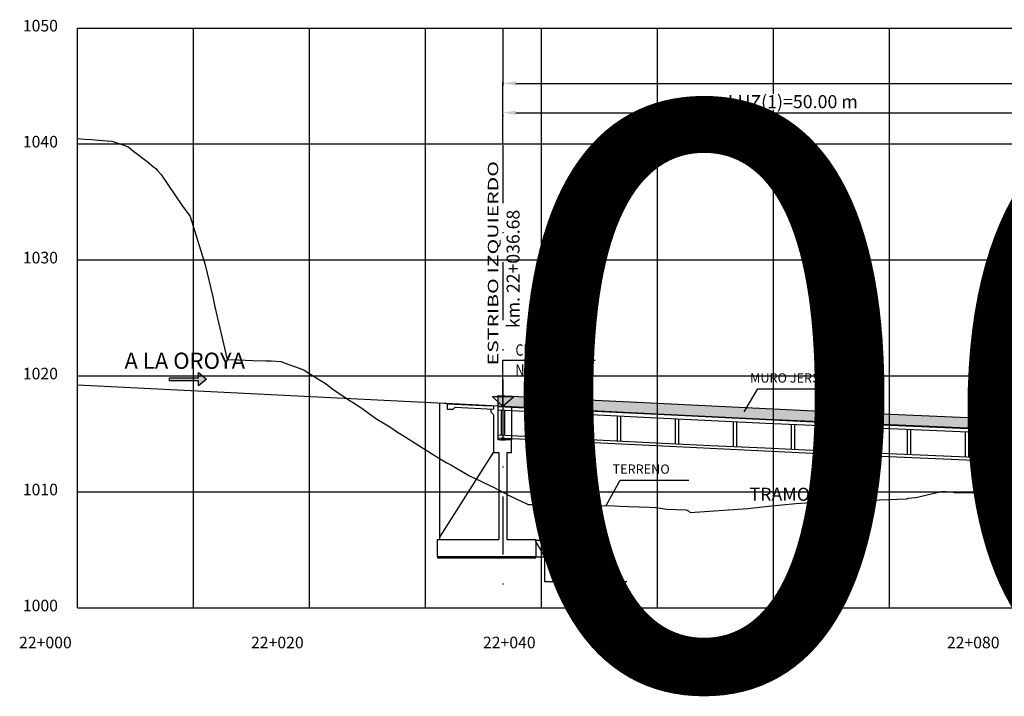
# Model space of a CAD drawing. Units: metres. Extents: x 289032 to 391072, y 8606521 to 8715371.
# Drawn here: x 314864 to 314949, y 8606625 to 8606684 of the extents above; entities that cross this region are included whole.
import ezdxf

# ---------------------------------------------------------------- set-up
doc = ezdxf.new("R2010")
doc.units = ezdxf.units.M
doc.linetypes.add('DASHDOT', pattern=[1, 0.5, -0.25, 0, -0.25])
doc.linetypes.add('DASHDOT2', pattern=[0.5, 0.25, -0.125, 0, -0.125])
for name, color, linetype in [('04_Ali_Txt_TickMAyor', 4, 'Continuous'), ('05_VIEW', 7, 'Continuous'), ('40GENE-006-SIMB', 2, 'Continuous'), ('A-Ejes', 1, 'DASHDOT'), ('A-ESTRIBOS', 3, 'Continuous'), ('A-FLECHAS', 252, 'Continuous'), ('A-SOMBRAS RELLENOS', 254, 'Continuous'), ('G-ACOTADO', 40, 'Continuous'), ('LOSA', 4, 'Continuous'), ('SUB RASANTE', 1, 'Continuous'), ('Terreno', 40, 'Continuous'), ('textos', 7, 'Continuous')]:
    doc.layers.add(name, color=color, linetype=linetype)
doc.layers.add('40GENE-008-TEXT', color=7, linetype='Continuous', lineweight=30)
doc.layers.add('GRILLAS', color=7, linetype='Continuous', true_color=0xb0b0b0)
doc.layers.add('MURO JERSEY', color=252, linetype='Continuous', true_color=0x696969)
doc.styles.add('ARIAL-1', font='arial.ttf', dxfattribs={"width": 1.5})
doc.styles.add('ARIAL1', font='arial.ttf')
doc.styles.add('DATOS-02', font='romand.shx')
doc.styles.add('DATOS_02', font='romand.shx')
doc.styles.add('ROMANS', font='romans.shx')
doc.dimstyles.new('SNC-LAVALIN', dxfattribs={"dimscale": 0, "dimtxt": 3, "dimasz": 2.5, "dimexe": 1.5, "dimexo": 1, "dimgap": 1.25, "dimtad": 1, "dimzin": 1, "dimdsep": 46, "dimtxsty": 'ROMANS', "dimcen": 0.09, "dimclrd": 256, "dimclre": 256, "dimclrt": 7, "dimaunit": 1, "dimadec": 3, "dimazin": 0, "dimtfac": 1, "dimtix": 1, "dimtofl": 0, "dimtmove": 2, "dimatfit": 3, "dimfxl": 1, "dimtfill": 1, "dimtolj": 1, "dimarcsym": 0})

# ---------------------------------------------------------------- blocks, each defined once
blk = doc.blocks.new('*U2646')
at = {"layer": '40GENE-006-SIMB'}
blk.add_lwpolyline([(0, 6), (0, -6), (20, -6)], dxfattribs=at)
blk.add_lwpolyline([(0, 0), (2.31, 4), (-2.31, 4)], close=True, dxfattribs=at)
blk.add_solid([(-2.31, 4), (0, 4), (0, 0), (-2.31, 4)], dxfattribs=at)
at = {"layer": '40GENE-008-TEXT', "style": 'ROMANS', "width": 0.8}
for tag, p in [('NIV_EL', (2.99, -5)), ('NOTA', (8.22, -9.4))]:
    blk.add_attdef(tag, p, '', height=2.5, dxfattribs=at)
blk = doc.blocks.new('*U2645')
at = {"layer": '40GENE-006-SIMB', "ltscale": 7}
blk.add_lwpolyline([(0, 0), (0, 10), (20.2, 10)], dxfattribs=at)
blk.add_lwpolyline([(0, 0), (2.31, 2.01), (-2.31, 2.01)], close=True, dxfattribs=at)
blk.add_solid([(-2.31, 2.01), (0, 2.01), (0, 0), (-2.31, 2.01)], dxfattribs=at)
at = {"layer": '40GENE-008-TEXT', "ltscale": 7, "style": 'ROMANS', "width": 0.8}
for tag, p in [('NIV_EL', (2.75, 11)), ('NOTA', (2.75, 6.6))]:
    blk.add_attdef(tag, p, '', height=2.5, dxfattribs=at)
blk = doc.blocks.new('FLE')
at = {"linetype": 'ByBlock'}
h = blk.add_hatch(color=1, dxfattribs=at)
h.dxf.hatch_style = 1
h.paths.add_polyline_path([(273953.374, 8665844.567), (273952.938, 8665844.929), (273952.938, 8665844.651), (273951.326, 8665844.651), (273951.326, 8665844.484), (273952.938, 8665844.484), (273952.938, 8665844.206)])
at = {"color": 1, "linetype": 'ByBlock'}
blk.add_lwpolyline([(273953.374, 8665844.567), (273952.938, 8665844.929), (273952.938, 8665844.651), (273951.326, 8665844.651), (273951.326, 8665844.484), (273952.938, 8665844.484), (273952.938, 8665844.206)], close=True, dxfattribs=at)
blk = doc.blocks.new('NEO')
h = blk.add_hatch()
h.set_pattern_fill('ANSI36', color=256, scale=0.002)
h.set_pattern_definition([(45, (275316.0061286, 8664548.982277), (0.003367596045, 0.012347852166), [0.015875, -0.003175, 0, -0.003175])])
h.paths.add_polyline_path([(276023.851, 8664773.139), (276023.751, 8664773.139), (276023.751, 8664773.009), (276023.851, 8664773.009), (276023.851, 8664773.017), (276023.756, 8664773.017), (276023.756, 8664773.019), (276023.851, 8664773.019), (276023.851, 8664773.03), (276023.756, 8664773.03), (276023.756, 8664773.032), (276023.851, 8664773.032), (276023.851, 8664773.043), (276023.756, 8664773.043), (276023.756, 8664773.045), (276023.851, 8664773.045), (276023.851, 8664773.056), (276023.756, 8664773.056), (276023.756, 8664773.058), (276023.851, 8664773.058), (276023.851, 8664773.069), (276023.756, 8664773.069), (276023.756, 8664773.071), (276023.851, 8664773.071), (276023.851, 8664773.082), (276023.756, 8664773.082), (276023.756, 8664773.084), (276023.851, 8664773.084), (276023.851, 8664773.095), (276023.756, 8664773.095), (276023.756, 8664773.097), (276023.851, 8664773.097), (276023.851, 8664773.108), (276023.756, 8664773.108), (276023.756, 8664773.11), (276023.851, 8664773.11), (276023.851, 8664773.121), (276023.756, 8664773.121), (276023.756, 8664773.123), (276023.851, 8664773.123)])
h.paths.add_polyline_path([(276023.951, 8664773.139), (276023.851, 8664773.139), (276023.851, 8664773.123), (276023.946, 8664773.123), (276023.946, 8664773.121), (276023.851, 8664773.121), (276023.851, 8664773.11), (276023.946, 8664773.11), (276023.946, 8664773.108), (276023.851, 8664773.108), (276023.851, 8664773.097), (276023.946, 8664773.097), (276023.946, 8664773.095), (276023.851, 8664773.095), (276023.851, 8664773.084), (276023.946, 8664773.084), (276023.946, 8664773.082), (276023.851, 8664773.082), (276023.851, 8664773.071), (276023.946, 8664773.071), (276023.946, 8664773.069), (276023.851, 8664773.069), (276023.851, 8664773.058), (276023.946, 8664773.058), (276023.946, 8664773.056), (276023.851, 8664773.056), (276023.851, 8664773.045), (276023.946, 8664773.045), (276023.946, 8664773.043), (276023.851, 8664773.043), (276023.851, 8664773.032), (276023.946, 8664773.032), (276023.946, 8664773.03), (276023.851, 8664773.03), (276023.851, 8664773.019), (276023.946, 8664773.019), (276023.946, 8664773.017), (276023.851, 8664773.017), (276023.851, 8664773.009), (276023.951, 8664773.009)])
at = {"layer": 'A-SOMBRAS RELLENOS'}
h = blk.add_hatch(dxfattribs=at)
h.set_pattern_fill('AR-CONC', color=256, scale=0.005, angle=340, style=0)
h.set_pattern_definition([(30, (275537.786024, 8664853.68825), (0.0326270803, -0.0152142574), [0.00375, -0.04125]), (335, (275537.786024, 8664853.68825), (0.0063440629, 0.0377142574), [0.003, -0.033]), (80.4514, (275537.788742, 8664853.686983), (0.0389711604, 0.0224999694), [0.0031870095, -0.0350571056]), (26.1842, (275537.789444, 8664853.697648), (0.047313385, -0.0260277466), [0.005625, -0.061875]), (76.6356, (275537.793387, 8664853.69548), (0.060573179, 0.029784895), [0.0047805144, -0.05258565]), (331.1842, (275537.789444, 8664853.69765), (0.060573156, 0.0297849424), [0.0045, -0.0495]), (1, (275537.793287, 8664853.693588), (0.021160269, -0.0291246118), [0.00375, -0.04125]), (306, (275537.793287, 8664853.69359), (0.0238328772, 0.02990997), [0.003, -0.033]), (51.4514, (275537.79505, 8664853.69116), (0.0449931465, 0.0007853232), [0.0031870095, -0.0350571056]), (17.5, (275537.786024, 8664853.68825), (0.0062641465, 0.01543294912), [0, -0.0326, 0, -0.0335, 0, -0.033125]), (347.5, (275537.786024, 8664853.68825), (0.01910506267, 0.0140325347), [0, -0.0191, 0, -0.03185, 0, -0.012625]), (307.5, (275537.775546, 8664853.692064), (0.02469573918, -0.01018863363), [0, -0.0125, 0, -0.039, 0, -0.05175]), (297.5, (275537.770847, 8664853.693774), (0.029112683, -0.0052696752), [0, -0.01625, 0, -0.0259, 0, -0.03675])])
h.paths.add_polyline_path([(276024.051, 8664772.964), (276024.001, 8664773.009), (276023.851, 8664773.009), (276023.851, 8664772.964)])
h.paths.add_polyline_path([(276023.701, 8664773.009), (276023.651, 8664772.964), (276023.851, 8664772.964), (276023.851, 8664773.009)])
blk.add_lwpolyline([(276023.651, 8664772.964), (276024.051, 8664772.964), (276024.001, 8664773.009), (276023.701, 8664773.009)], close=True)
at = {"color": 2}
for points in [[(276023.751, 8664773.139), (276023.951, 8664773.139), (276023.951, 8664773.009), (276023.751, 8664773.009)], [(276023.756, 8664773.121), (276023.946, 8664773.121), (276023.946, 8664773.123), (276023.756, 8664773.123)], [(276023.756, 8664773.108), (276023.946, 8664773.108), (276023.946, 8664773.11), (276023.756, 8664773.11)], [(276023.756, 8664773.095), (276023.946, 8664773.095), (276023.946, 8664773.097), (276023.756, 8664773.097)], [(276023.756, 8664773.082), (276023.946, 8664773.082), (276023.946, 8664773.084), (276023.756, 8664773.084)], [(276023.756, 8664773.069), (276023.946, 8664773.069), (276023.946, 8664773.071), (276023.756, 8664773.071)], [(276023.756, 8664773.056), (276023.946, 8664773.056), (276023.946, 8664773.058), (276023.756, 8664773.058)], [(276023.756, 8664773.043), (276023.946, 8664773.043), (276023.946, 8664773.045), (276023.756, 8664773.045)], [(276023.756, 8664773.03), (276023.946, 8664773.03), (276023.946, 8664773.032), (276023.756, 8664773.032)], [(276023.756, 8664773.017), (276023.946, 8664773.017), (276023.946, 8664773.019), (276023.756, 8664773.019)]]:
    blk.add_lwpolyline(points, close=True, dxfattribs=at)
blk = doc.blocks.new('*D2669')
at = {"layer": 'Defpoints', "color": 0, "transparency": 16777216}
for p in [(314956.023, 8606675.62), (314906.023, 8606672.922), (314956.023, 8606672.922)]:
    blk.add_point(p, dxfattribs=at)
at = {"layer": 'G-ACOTADO', "lineweight": -2, "transparency": 16777216}
for p, q in [((314906.023, 8606672.997), (314906.023, 8606675.732)), ((314907.148, 8606675.62), (314954.898, 8606675.62)), ((314956.023, 8606672.997), (314956.023, 8606675.732))]:
    blk.add_line(p, q, dxfattribs=at)
at = {"layer": 'G-ACOTADO', "transparency": 16777216}
for points in [[(314907.148, 8606675.807), (314907.148, 8606675.432), (314906.023, 8606675.62)], [(314954.898, 8606675.807), (314954.898, 8606675.432), (314956.023, 8606675.62)]]:
    blk.add_solid(points, dxfattribs=at)
at = {"layer": 'G-ACOTADO', "color": 7, "transparency": 16777216, "insert": (314931.023, 8606676.57), "char_height": 1.125, "attachment_point": 5, "style": 'ROMANS', "bg_fill": 3, "box_fill_scale": 1.1, "bg_fill_color": 256, "bg_fill_true_color": 13158600, "bg_fill_transparency": 0}
blk.add_mtext('\\A1;LUZ(1)=50.00 m', dxfattribs=at)
blk = doc.blocks.new('*D2672')
at = {"layer": 'Defpoints', "color": 0, "transparency": 16777216}
for p in [(315006.823, 8606678.149), (314906.023, 8606672.922), (315006.823, 8606672.922)]:
    blk.add_point(p, dxfattribs=at)
at = {"layer": 'G-ACOTADO', "lineweight": -2, "transparency": 16777216}
for p, q in [((314906.023, 8606672.997), (314906.023, 8606678.262)), ((314907.148, 8606678.149), (315005.698, 8606678.149)), ((315006.823, 8606672.997), (315006.823, 8606678.262))]:
    blk.add_line(p, q, dxfattribs=at)
at = {"layer": 'G-ACOTADO', "transparency": 16777216}
for points in [[(314907.148, 8606678.337), (314907.148, 8606677.962), (314906.023, 8606678.149)], [(315005.698, 8606678.337), (315005.698, 8606677.962), (315006.823, 8606678.149)]]:
    blk.add_solid(points, dxfattribs=at)
at = {"layer": 'G-ACOTADO', "color": 7, "transparency": 16777216, "insert": (314956.423, 8606678.806), "char_height": 1.125, "attachment_point": 5, "style": 'ROMANS', "bg_fill": 3, "box_fill_scale": 1.1, "bg_fill_color": 256, "bg_fill_true_color": 13158600, "bg_fill_transparency": 0}
blk.add_mtext('\\A1;LUZ=100.80 m', dxfattribs=at)

msp = doc.modelspace()

# ---------------------------------------------------------------- hatches: boundary and pattern name
at = {"layer": 'MURO JERSEY', "true_color": 0xb0b0b0}
h = msp.add_hatch(color=253, dxfattribs=at)
h.dxf.hatch_style = 1
h.paths.add_polyline_path([(314956.843429, 8606648.918871), (314952.155929, 8606649.098315), (314947.468429, 8606649.285082), (314942.780929, 8606649.479174), (314938.093429, 8606649.68059), (314933.405929, 8606649.88933), (314928.718429, 8606650.105395), (314924.030929, 8606650.328784), (314919.343429, 8606650.559496), (314905.623429, 8606651.245496), (314905.623429, 8606650.345496), (314919.343429, 8606649.659496), (314924.030929, 8606649.428784), (314928.718429, 8606649.205395), (314933.405929, 8606648.98933), (314938.093429, 8606648.78059), (314942.780929, 8606648.579174), (314947.468429, 8606648.385082), (314952.155929, 8606648.198315), (314956.843429, 8606648.018871), (314961.530929, 8606647.846752), (314966.218429, 8606647.681957), (314970.905929, 8606647.524487), (314975.593429, 8606647.37434), (314980.280929, 8606647.231518), (314984.968429, 8606647.09602), (314989.655929, 8606646.967846), (314994.343429, 8606646.846996), (314999.030929, 8606646.733471), (315003.718429, 8606646.62727), (315007.223429, 8606646.553336), (315007.223429, 8606647.453336), (315003.718429, 8606647.52727), (314999.030929, 8606647.633471), (314994.343429, 8606647.746996), (314989.655929, 8606647.867846), (314984.968429, 8606647.99602), (314980.280929, 8606648.131518), (314975.593429, 8606648.27434), (314970.905929, 8606648.424487), (314966.218429, 8606648.581957), (314961.530929, 8606648.746752)])

# ---------------------------------------------------------------- linework, layer by layer
at = {"color": 150}
msp.add_lwpolyline([(314900.373429, 8606637.225021), (314908.873429, 8606637.225021), (314908.873429, 8606637.325496), (314900.373429, 8606637.325496)], close=True, dxfattribs=at)
at = {"layer": '40GENE-006-SIMB', "flags": 128}
for points in [[(314926.820194, 8606649.831278), (314928.004465, 8606651.80471), (314933.904709, 8606651.80471)], [(314914.939159, 8606641.740947), (314916.143799, 8606643.943675), (314922.044043, 8606643.943675)]]:
    msp.add_lwpolyline(points, dxfattribs=at)
at = {"layer": 'A-Ejes', "linetype": 'DASHDOT2', "ltscale": 20, "flags": 128}
msp.add_lwpolyline([(314906.023429, 8606682.922026), (314906.023429, 8606632.922026)], dxfattribs=at)
at = {"layer": 'A-ESTRIBOS', "color": 3}
for p, q in [((314905.223429, 8606650.365496, -1827.465444), (314905.223429, 8606650.065122, -1868.544694)), ((314905.573429, 8606650.347996), (314905.573429, 8606647.397061)), ((314906.773429, 8606650.287996), (314906.773429, 8606647.397061)), ((314905.223429, 8606649.577918, -1935.174665), (314905.223429, 8606646.303383, -2383)), ((314906.773429, 8606647.397061), (314905.573429, 8606647.397061)), ((314906.773429, 8606646.303383, -2383), (314906.773429, 8606647.397061)), ((314905.223429, 8606646.303383, -2383), (314905.673429, 8606646.303383, -2383)), ((314906.373429, 8606646.303383, -2383), (314906.773429, 8606646.303383, -2383))]:
    msp.add_line(p, q, dxfattribs=at)
msp.add_lwpolyline([(314869.343429, 8606652.159496), (314869.343429, 8606652.159496)], close=True, dxfattribs=at)
for points in [[(314900.573429, 8606650.597996), (314906.773429, 8606650.287996)], [(314900.573429, 8606639.025496), (314900.573429, 8606650.597996)], [(314901.223429, 8606650.515434), (314904.926062, 8606650.330302)], [(314901.913519, 8606650.230617), (314905.223429, 8606650.065122)], [(314901.223429, 8606650.064872), (314901.722805, 8606650.039903)], [(314900.573429, 8606638.825497), (314900.573429, 8606639.025496), (314905.223429, 8606646.303383)], [(314905.673429, 8606646.303383), (314905.673429, 8606638.825497)], [(314906.373429, 8606646.303383), (314906.373429, 8606638.825497)], [(314906.373429, 8606638.825497), (314908.873429, 8606638.825497), (314908.873429, 8606637.325496), (314900.373429, 8606637.325496), (314900.373429, 8606638.825497), (314905.673429, 8606638.825497)]]:
    msp.add_lwpolyline(points, dxfattribs=at)
for points, elevation in [([(314901.223429, 8606650.515434), (314901.223429, 8606650.064872)], -1543.628185), ([(314901.913519, 8606650.230617), (314901.722805, 8606650.039903)], -1543.628185), ([(314904.926062, 8606650.330302), (314904.97374, 8606650.377981)], -1827.465444), ([(314904.97374, 8606650.077606), (314904.97374, 8606649.827606), (314905.223429, 8606649.577918)], -1905.631974)]:
    msp.add_lwpolyline(points, dxfattribs=dict(at, elevation=elevation))
at = {"layer": 'A-FLECHAS', "color": 2, "ltscale": 1.5}
msp.add_line((314908.873429, 8606637.325496), (314911.268089, 8606637.325496), dxfattribs=at)
at = {"layer": 'GRILLAS', "linetype": 'Continuous', "lineweight": -3}
for p, q in [((314869.343429, 8606632.922026), (314869.343429, 8606682.922026)), ((314869.343429, 8606682.922026), (315029.343429, 8606682.922026)), ((314879.343429, 8606632.922026), (314879.343429, 8606682.922026)), ((314889.343429, 8606632.922026), (314889.343429, 8606682.922026)), ((314899.343429, 8606632.922026), (314899.343429, 8606682.922026)), ((314909.343429, 8606632.922026), (314909.343429, 8606682.922026)), ((314919.343429, 8606632.922026), (314919.343429, 8606682.922026)), ((314929.343429, 8606632.922026), (314929.343429, 8606682.922026)), ((314939.343429, 8606632.922026), (314939.343429, 8606682.922026)), ((314869.343429, 8606672.922026), (315029.343429, 8606672.922026)), ((314869.343429, 8606662.922026), (315029.343429, 8606662.922026)), ((314869.343429, 8606652.922026), (315029.343429, 8606652.922026)), ((314869.343429, 8606642.922026), (315029.343429, 8606642.922026)), ((314869.343429, 8606632.922026), (315029.343429, 8606632.922026))]:
    msp.add_line(p, q, dxfattribs=at)
at = {"layer": 'LOSA'}
for points in [[(314905.623429, 8606650.345496), (314919.343429, 8606649.659496), (314924.030929, 8606649.428784), (314928.718429, 8606649.205395), (314933.405929, 8606648.98933), (314938.093429, 8606648.78059), (314942.780929, 8606648.579174), (314947.468429, 8606648.385082), (314952.155929, 8606648.198315), (314956.843429, 8606648.018871), (314961.530929, 8606647.846752), (314966.218429, 8606647.681957), (314970.905929, 8606647.524487), (314975.593429, 8606647.37434), (314980.280929, 8606647.231518), (314984.968429, 8606647.09602), (314989.655929, 8606646.967846), (314994.343429, 8606646.846996), (314999.030929, 8606646.733471), (315003.718429, 8606646.62727), (315007.223429, 8606646.553336)], [(314905.623429, 8606647.592061), (314905.623429, 8606650.345496)], [(314905.623429, 8606650.295434), (314919.340932, 8606649.609559), (314924.02851, 8606649.378842), (314928.716087, 8606649.15545), (314933.403665, 8606648.939382), (314938.091243, 8606648.730638), (314942.778821, 8606648.529219), (314947.466399, 8606648.335124), (314952.153977, 8606648.148353), (314956.841555, 8606647.968907), (314961.529133, 8606647.796785), (314966.216711, 8606647.631987), (314970.904289, 8606647.474514), (314975.591867, 8606647.324365), (314980.279445, 8606647.18154), (314984.967023, 8606647.04604), (314989.654601, 8606646.917864), (314994.342179, 8606646.797012), (314999.029757, 8606646.683485), (315003.717335, 8606646.577282), (315007.223429, 8606646.503325)], [(314905.623429, 8606649.995059), (314919.32595, 8606649.309933), (314924.013995, 8606649.079193), (314928.70204, 8606648.855779), (314933.390085, 8606648.639689), (314938.078131, 8606648.430925), (314942.766176, 8606648.229485), (314947.454222, 8606648.035371), (314952.142267, 8606647.848581), (314956.830313, 8606647.669117), (314961.518359, 8606647.496978), (314966.206404, 8606647.332164), (314970.89445, 8606647.174675), (314975.582496, 8606647.024511), (314980.270543, 8606646.881672), (314984.958589, 8606646.746158), (314989.646635, 8606646.617969), (314994.334681, 8606646.497106), (314999.022728, 8606646.383567), (315003.710774, 8606646.277354), (315007.223429, 8606646.203258)], [(314905.873429, 8606649.982559), (314905.873429, 8606647.829873)], [(314906.173429, 8606649.967559), (314906.173429, 8606647.814873)], [(314910.873429, 8606649.732559), (314910.873429, 8606647.579873)], [(314911.173429, 8606649.717559), (314911.173429, 8606647.564873)], [(314915.873429, 8606649.482559), (314915.873429, 8606647.329873)], [(314916.173429, 8606649.467559), (314916.173429, 8606647.314873)], [(314920.873429, 8606649.233768), (314920.873429, 8606647.081166)], [(314921.173429, 8606649.219003), (314921.173429, 8606647.0664)], [(314925.873429, 8606648.99058), (314925.873429, 8606646.83814)], [(314926.173429, 8606648.976283), (314926.173429, 8606646.823843)], [(314930.873429, 8606648.755691), (314930.873429, 8606646.603409)], [(314931.173429, 8606648.741863), (314931.173429, 8606646.58958)], [(314935.873429, 8606648.529103), (314935.873429, 8606646.376972)], [(314936.173429, 8606648.515743), (314936.173429, 8606646.363613)], [(314905.623429, 8606647.842373), (314919.218585, 8606647.162616), (314923.909977, 8606646.93171), (314928.60137, 8606646.708136), (314933.292763, 8606646.491892), (314937.984158, 8606646.282979), (314942.675554, 8606646.081395), (314947.36695, 8606645.887142), (314952.058347, 8606645.700219), (314956.749744, 8606645.520627), (314961.441143, 8606645.348364), (314966.132542, 8606645.183432), (314970.823941, 8606645.025831), (314975.515342, 8606644.875559), (314980.206743, 8606644.732618), (314984.898144, 8606644.597007), (314989.589546, 8606644.468727), (314994.280948, 8606644.347777), (314998.972351, 8606644.234157), (315003.663754, 8606644.127867), (315007.223429, 8606644.05278)], [(314905.623429, 8606647.592061), (314919.2061, 8606646.912928), (314923.897881, 8606646.682003), (314928.589664, 8606646.45841), (314933.281447, 8606646.242148), (314937.973231, 8606646.033217), (314942.665016, 8606645.831617), (314947.356802, 8606645.637348), (314952.048589, 8606645.45041), (314956.740376, 8606645.270802), (314961.432164, 8606645.098526), (314966.123953, 8606644.93358), (314970.815743, 8606644.775965), (314975.507533, 8606644.625681), (314980.199324, 8606644.482728), (314984.891115, 8606644.347106), (314989.582907, 8606644.218815), (314994.2747, 8606644.097855), (314998.966493, 8606643.984225), (315003.658287, 8606643.877927), (315007.223429, 8606643.802725)], [(314940.873429, 8606648.310814), (314940.873429, 8606646.15883)], [(314941.173429, 8606648.297924), (314941.173429, 8606646.14594)], [(314945.873429, 8606648.100825), (314945.873429, 8606645.948983)], [(314946.173429, 8606648.088404), (314946.173429, 8606645.936561)]]:
    msp.add_lwpolyline(points, dxfattribs=at)
at = {"layer": 'MURO JERSEY'}
for points in [[(314905.623429, 8606651.245496), (314919.343429, 8606650.559496), (314924.030929, 8606650.328784), (314928.718429, 8606650.105395), (314933.405929, 8606649.88933), (314938.093429, 8606649.68059), (314942.780929, 8606649.479174), (314947.468429, 8606649.285082), (314952.155929, 8606649.098315), (314956.843429, 8606648.918871), (314961.530929, 8606648.746752), (314966.218429, 8606648.581957), (314970.905929, 8606648.424487), (314975.593429, 8606648.27434), (314980.280929, 8606648.131518), (314984.968429, 8606647.99602), (314989.655929, 8606647.867846), (314994.343429, 8606647.746996), (314999.030929, 8606647.633471), (315003.718429, 8606647.52727), (315007.223429, 8606647.453336)], [(314905.623429, 8606650.345496), (314905.623429, 8606651.245496)]]:
    msp.add_lwpolyline(points, dxfattribs=at)
at = {"layer": 'SUB RASANTE'}
msp.add_lwpolyline([(314869.343429, 8606652.159496), (314869.343429, 8606652.159496), (314919.343429, 8606649.659496), (314924.030929, 8606649.428784), (314928.718429, 8606649.205395), (314933.405929, 8606648.98933), (314938.093429, 8606648.78059), (314942.780929, 8606648.579174), (314947.468429, 8606648.385082), (314952.155929, 8606648.198315)], dxfattribs=at)
at = {"layer": 'Terreno', "linetype": 'Continuous', "lineweight": -3, "ltscale": 2}
for p, q in [((314869.343429, 8606673.389417), (314869.93767, 8606673.351139)), ((314869.93767, 8606673.351139), (314870.589888, 8606673.318371)), ((314870.589888, 8606673.318371), (314871.135933, 8606673.2386)), ((314870.589888, 8606673.318371), (314871.135933, 8606673.2386)), ((314871.135933, 8606673.2386), (314872.315893, 8606673.176727)), ((314872.315893, 8606673.176727), (314873.243067, 8606672.849918)), ((314872.315893, 8606673.176727), (314873.243067, 8606672.849918)), ((314873.243067, 8606672.849918), (314873.625369, 8606672.715565)), ((314873.243067, 8606672.849918), (314873.625369, 8606672.715565)), ((314873.625369, 8606672.715565), (314873.684803, 8606672.697916)), ((314873.625369, 8606672.715565), (314873.684803, 8606672.697916)), ((314873.684803, 8606672.697916), (314873.814197, 8606672.589056)), ((314873.684803, 8606672.697916), (314873.814197, 8606672.589056)), ((314873.814197, 8606672.589056), (314874.183498, 8606672.296678)), ((314873.814197, 8606672.589056), (314874.183498, 8606672.296678)), ((314874.183498, 8606672.296678), (314875.354835, 8606671.397301)), ((314874.183498, 8606672.296678), (314875.354835, 8606671.397301)), ((314875.354835, 8606671.397301), (314875.926842, 8606670.927842)), ((314875.354835, 8606671.397301), (314875.926842, 8606670.927842)), ((314875.926842, 8606670.927842), (314876.090049, 8606670.797794)), ((314875.926842, 8606670.927842), (314876.090049, 8606670.797794)), ((314876.090049, 8606670.797794), (314876.213006, 8606670.667271)), ((314876.090049, 8606670.797794), (314876.213006, 8606670.667271)), ((314876.213006, 8606670.667271), (314876.530573, 8606670.314622)), ((314876.530573, 8606670.314622), (314878.338845, 8606667.659278)), ((314876.530573, 8606670.314622), (314878.338845, 8606667.659278)), ((314878.338845, 8606667.659278), (314879.055308, 8606666.674502)), ((314878.338845, 8606667.659278), (314879.055308, 8606666.674502)), ((314879.055308, 8606666.674502), (314880.360482, 8606662.507781)), ((314879.055308, 8606666.674502), (314880.360482, 8606662.507781)), ((314880.360482, 8606662.507781), (314881.001162, 8606659.737525)), ((314880.360482, 8606662.507781), (314881.001162, 8606659.737525)), ((314881.001162, 8606659.737525), (314881.197865, 8606658.88732)), ((314881.001162, 8606659.737525), (314881.197865, 8606658.88732)), ((314881.197865, 8606658.88732), (314882.253829, 8606654.339374)), ((314882.253829, 8606654.339374), (314883.183983, 8606654.300558)), ((314882.253829, 8606654.339374), (314883.183983, 8606654.300558)), ((314883.183983, 8606654.300558), (314884.464381, 8606654.262468)), ((314884.464381, 8606654.262468), (314885.583629, 8606654.222814)), ((314885.583629, 8606654.222814), (314886.027725, 8606654.208944)), ((314886.027725, 8606654.208944), (314886.883291, 8606654.176771)), ((314886.883291, 8606654.176771), (314887.261033, 8606654.018579)), ((314886.883291, 8606654.176771), (314887.261033, 8606654.018579)), ((314887.261033, 8606654.018579), (314888.847173, 8606653.45943)), ((314887.261033, 8606654.018579), (314888.847173, 8606653.45943)), ((314888.847173, 8606653.45943), (314889.152663, 8606653.256738)), ((314888.847173, 8606653.45943), (314889.152663, 8606653.256738)), ((314889.152663, 8606653.256738), (314889.509423, 8606653.021475)), ((314889.152663, 8606653.256738), (314889.509423, 8606653.021475)), ((314889.509423, 8606653.021475), (314890.807989, 8606652.207491)), ((314889.509423, 8606653.021475), (314890.807989, 8606652.207491)), ((314890.807989, 8606652.207491), (314891.361122, 8606651.786602)), ((314890.807989, 8606652.207491), (314891.361122, 8606651.786602)), ((314891.361122, 8606651.786602), (314892.928415, 8606650.727928)), ((314892.928415, 8606650.727928), (314892.990014, 8606650.689856)), ((314892.990014, 8606650.689856), (314893.009732, 8606650.676617)), ((314893.009732, 8606650.676617), (314893.04598, 8606650.651575)), ((314893.04598, 8606650.651575), (314893.871058, 8606650.140501)), ((314893.871058, 8606650.140501), (314893.872222, 8606650.139822)), ((314893.871058, 8606650.140501), (314893.872222, 8606650.139822)), ((314893.872222, 8606650.139822), (314895.060197, 8606649.252249)), ((314893.872222, 8606650.139822), (314895.060197, 8606649.252249)), ((314895.060197, 8606649.252249), (314896.261317, 8606648.536419)), ((314895.060197, 8606649.252249), (314896.261317, 8606648.536419)), ((314896.261317, 8606648.536419), (314897.10746, 8606647.953576)), ((314896.261317, 8606648.536419), (314897.10746, 8606647.953576)), ((314897.10746, 8606647.953576), (314897.123218, 8606647.942771)), ((314897.10746, 8606647.953576), (314897.123218, 8606647.942771)), ((314897.123218, 8606647.942771), (314898.688825, 8606646.978881)), ((314897.123218, 8606647.942771), (314898.688825, 8606646.978881)), ((314898.688825, 8606646.978881), (314899.083034, 8606646.725325)), ((314898.688825, 8606646.978881), (314899.083034, 8606646.725325)), ((314899.083034, 8606646.725325), (314900.312843, 8606645.940012)), ((314899.083034, 8606646.725325), (314900.312843, 8606645.940012)), ((314900.312843, 8606645.940012), (314901.195107, 8606645.439087)), ((314900.312843, 8606645.940012), (314901.195107, 8606645.439087)), ((314901.195107, 8606645.439087), (314901.521192, 8606645.255808)), ((314901.195107, 8606645.439087), (314901.521192, 8606645.255808)), ((314901.521192, 8606645.255808), (314903.154917, 8606644.304414)), ((314903.154917, 8606644.304414), (314904.054954, 8606643.870266)), ((314903.154917, 8606644.304414), (314904.054954, 8606643.870266)), ((314904.054954, 8606643.870266), (314905.062258, 8606643.398999)), ((314904.054954, 8606643.870266), (314905.062258, 8606643.398999)), ((314905.062258, 8606643.398999), (314905.094927, 8606643.383797)), ((314905.062258, 8606643.398999), (314905.094927, 8606643.383797)), ((314905.094927, 8606643.383797), (314906.552889, 8606642.619143)), ((314905.094927, 8606643.383797), (314906.552889, 8606642.619143)), ((314906.552889, 8606642.619143), (314907.111422, 8606642.347319)), ((314906.552889, 8606642.619143), (314907.111422, 8606642.347319)), ((314941.620224, 8606642.44864), (314943.967772, 8606642.972648)), ((314941.620224, 8606642.44864), (314943.967772, 8606642.972648)), ((314943.967772, 8606642.972648), (314944.836246, 8606642.890617)), ((314943.967772, 8606642.972648), (314944.836246, 8606642.890617)), ((314944.836246, 8606642.890617), (314944.970835, 8606642.878126)), ((314944.836246, 8606642.890617), (314944.970835, 8606642.878126)), ((314944.970835, 8606642.878126), (314945.154102, 8606642.869911)), ((314944.970835, 8606642.878126), (314945.154102, 8606642.869911)), ((314945.154102, 8606642.869911), (314945.29525, 8606642.872131)), ((314945.154102, 8606642.869911), (314945.29525, 8606642.872131)), ((314945.29525, 8606642.872131), (314945.748418, 8606642.875058)), ((314945.29525, 8606642.872131), (314945.748418, 8606642.875058)), ((314945.748418, 8606642.875058), (314946.771202, 8606642.879552)), ((314945.748418, 8606642.875058), (314946.771202, 8606642.879552)), ((314946.771202, 8606642.879552), (314947.099832, 8606642.866432)), ((314947.099832, 8606642.866432), (314948.702405, 8606642.758776)), ((314948.702405, 8606642.758776), (314949.256956, 8606642.732619)), ((314907.111422, 8606642.347319), (314908.135226, 8606641.848795)), ((314908.135226, 8606641.848795), (314908.178945, 8606641.827511)), ((314908.135226, 8606641.848795), (314908.178945, 8606641.827511)), ((314908.178945, 8606641.827511), (314908.485391, 8606641.839103)), ((314908.178945, 8606641.827511), (314908.485391, 8606641.839103)), ((314908.485391, 8606641.839103), (314910.675895, 8606641.92029)), ((314908.485391, 8606641.839103), (314910.675895, 8606641.92029)), ((314910.675895, 8606641.92029), (314911.55954, 8606641.970874)), ((314910.675895, 8606641.92029), (314911.55954, 8606641.970874)), ((314911.55954, 8606641.970874), (314912.255672, 8606641.945736)), ((314911.55954, 8606641.970874), (314912.255672, 8606641.945736)), ((314912.255672, 8606641.945736), (314913.017056, 8606641.873075)), ((314912.255672, 8606641.945736), (314913.017056, 8606641.873075)), ((314913.017056, 8606641.873075), (314914.161396, 8606641.764396)), ((314913.017056, 8606641.873075), (314914.161396, 8606641.764396)), ((314914.161396, 8606641.764396), (314914.193387, 8606641.760976)), ((314914.161396, 8606641.764396), (314914.193387, 8606641.760976)), ((314914.193387, 8606641.760976), (314914.216802, 8606641.760277)), ((314914.193387, 8606641.760976), (314914.216802, 8606641.760277)), ((314914.216802, 8606641.760277), (314915.661515, 8606641.721617)), ((314914.216802, 8606641.760277), (314915.661515, 8606641.721617)), ((314915.661515, 8606641.721617), (314916.097982, 8606641.67855)), ((314915.661515, 8606641.721617), (314916.097982, 8606641.67855)), ((314916.097982, 8606641.67855), (314916.845081, 8606641.668143)), ((314916.845081, 8606641.668143), (314918.621384, 8606641.616902)), ((314918.621384, 8606641.616902), (314919.184902, 8606641.57843)), ((314918.621384, 8606641.616902), (314919.184902, 8606641.57843)), ((314927.147115, 8606641.490025), (314928.926651, 8606641.679775)), ((314928.926651, 8606641.679775), (314931.269452, 8606641.932676)), ((314928.926651, 8606641.679775), (314931.269452, 8606641.932676)), ((314931.269452, 8606641.932676), (314933.437963, 8606642.065846)), ((314931.269452, 8606641.932676), (314933.437963, 8606642.065846)), ((314933.437963, 8606642.065846), (314935.047601, 8606642.130864)), ((314933.437963, 8606642.065846), (314935.047601, 8606642.130864)), ((314935.047601, 8606642.130864), (314936.881449, 8606642.190542)), ((314935.047601, 8606642.130864), (314936.881449, 8606642.190542)), ((314936.881449, 8606642.190542), (314940.843379, 8606642.318119)), ((314940.843379, 8606642.318119), (314940.966329, 8606642.367477)), ((314940.843379, 8606642.318119), (314940.966329, 8606642.367477)), ((314940.966329, 8606642.367477), (314941.620224, 8606642.44864)), ((314940.966329, 8606642.367477), (314941.620224, 8606642.44864)), ((314919.184902, 8606641.57843), (314919.624697, 8606641.520966)), ((314919.184902, 8606641.57843), (314919.624697, 8606641.520966)), ((314919.624697, 8606641.520966), (314920.116644, 8606641.423922)), ((314919.624697, 8606641.520966), (314920.116644, 8606641.423922)), ((314920.116644, 8606641.423922), (314920.971853, 8606641.399524)), ((314920.116644, 8606641.423922), (314920.971853, 8606641.399524)), ((314920.971853, 8606641.399524), (314921.794467, 8606641.377965)), ((314920.971853, 8606641.399524), (314921.794467, 8606641.377965)), ((314921.794467, 8606641.377965), (314922.028294, 8606641.287688)), ((314921.794467, 8606641.377965), (314922.028294, 8606641.287688)), ((314922.028294, 8606641.287688), (314922.170033, 8606641.155035)), ((314922.028294, 8606641.287688), (314922.170033, 8606641.155035)), ((314922.170033, 8606641.155035), (314927.147115, 8606641.490025)), ((314922.170033, 8606641.155035), (314927.147115, 8606641.490025))]:
    msp.add_line(p, q, dxfattribs=at)

# ---------------------------------------------------------------- block references
at = {"color": 6, "linetype": 'ByBlock', "xscale": -1.5625, "yscale": 1.5625, "zscale": 1.5625, "rotation": 180}
msp.add_blockref('FLE', (-113171.680962, 22147034.775764), dxfattribs=at)
at = {"layer": '05_VIEW', "color": 4}
msp.add_blockref('NEO', (38882.172564, -58125.566621), dxfattribs=at)
at = {"layer": '40GENE-006-SIMB'}
for name, p, xscale, yscale, zscale, values in [('*U2645', (314906.023429, 8606650.325496), 0.3942838349551635, 0.3942838349551635, 0.3942838349551635, {'NIV_EL': 'CR=1017.40', 'NOTA': 'N.R.'}), ('*U2646', (314909.622207, 8606637.325496), 0.3539830770192499, 0.3539830770192499, 0.3539830770192499, {'NIV_EL': 'EL. 1004.40', 'NOTA': 'N.F.C.'})]:
    msp.add_blockref(name, p, dxfattribs=dict(at, xscale=xscale, yscale=yscale, zscale=zscale)).add_auto_attribs(values)

# ---------------------------------------------------------------- texts
at = {"layer": '04_Ali_Txt_TickMAyor', "color": 7, "style": 'DATOS-02'}
msp.add_text('TRAMO I', height=1.125, dxfattribs=at).set_placement((314927.29043, 8606642.153839))
at = {"layer": '40GENE-006-SIMB', "color": 7, "style": 'ARIAL-1', "width": 1.5}
msp.add_text('ESTRIBO IZQUIERDO', height=0.8928625, rotation=90, dxfattribs=at).set_placement((314905.61638, 8606653.835141))
at = {"layer": '40GENE-006-SIMB', "color": 7, "style": 'ROMANS'}
msp.add_text('km. 22+036.68', height=1.11607813, rotation=90, dxfattribs=at).set_placement((314907.460201, 8606657.049067))
at = {"layer": '40GENE-006-SIMB', "color": 7, "linetype": 'ByBlock', "style": 'ROMANS'}
msp.add_text('A LA OROYA', height=1.3950977, dxfattribs=at).set_placement((314873.394462, 8606653.5322))
at = {"layer": '40GENE-006-SIMB', "color": 7, "style": 'ROMANS'}
for s, p in [('MURO JERSEY', (314927.341832, 8606652.34386)), ('TERRENO', (314915.481166, 8606644.482824))]:
    msp.add_text(s, height=0.8, dxfattribs=at).set_placement(p)
at = {"layer": 'textos', "style": 'DATOS_02'}
for s, p in [('1050', (314864.629249, 8606682.622026)), ('1040', (314864.629249, 8606672.622026)), ('1030', (314864.629249, 8606662.622026)), ('1020', (314864.629249, 8606652.622026)), ('1010', (314864.629249, 8606642.622026)), ('1000', (314864.629249, 8606632.622026)), ('22+000', (314864.303172, 8606629.432199)), ('22+020', (314884.303172, 8606629.432199)), ('22+040', (314904.303172, 8606629.432199)), ('22+060', (314924.303172, 8606629.432199)), ('22+080', (314944.303172, 8606629.432199))]:
    msp.add_text(s, height=1, dxfattribs=at).set_placement(p)

# ---------------------------------------------------------------- next in the draw order: dimensions: what is measured, and where the dimension line sits
at = {"layer": 'G-ACOTADO'}
dim = msp.add_linear_dim(base=(314956.023429, 8606675.61959), p1=(314906.023429, 8606672.922026), p2=(314956.023429, 8606672.922026), text='LUZ(1)=<> m', dimstyle='SNC-LAVALIN', override={"dimscale": 0.075, "dimtxt": 15, "dimasz": 15, "dimlfac": -1}, dxfattribs=at)
dim.commit()
dim.dimension.update_dxf_attribs({"geometry": '*D2669', "text_midpoint": (314931.023429, 8606676.570483)})

# ---------------------------------------------------------------- next in the draw order: dimensions: what is measured, and where the dimension line sits
dim = msp.add_linear_dim(base=(315006.823429, 8606678.149477), p1=(314906.023429, 8606672.922026), p2=(315006.823429, 8606672.922026), text='LUZ=<> m', dimstyle='SNC-LAVALIN', override={"dimscale": 0.075, "dimtxt": 15, "dimasz": 15, "dimlfac": -1}, dxfattribs=at)
dim.commit()
dim.dimension.update_dxf_attribs({"geometry": '*D2672', "text_midpoint": (314956.423429, 8606678.805727)})

# ---------------------------------------------------------------- next in the draw order: texts
at = {"layer": 'Defpoints', "color": 3, "style": 'ARIAL1'}
msp.add_text('06', height=50, dxfattribs=at).set_placement((314904.405261, 8606626.179508))

doc.saveas('drawing.dxf')
